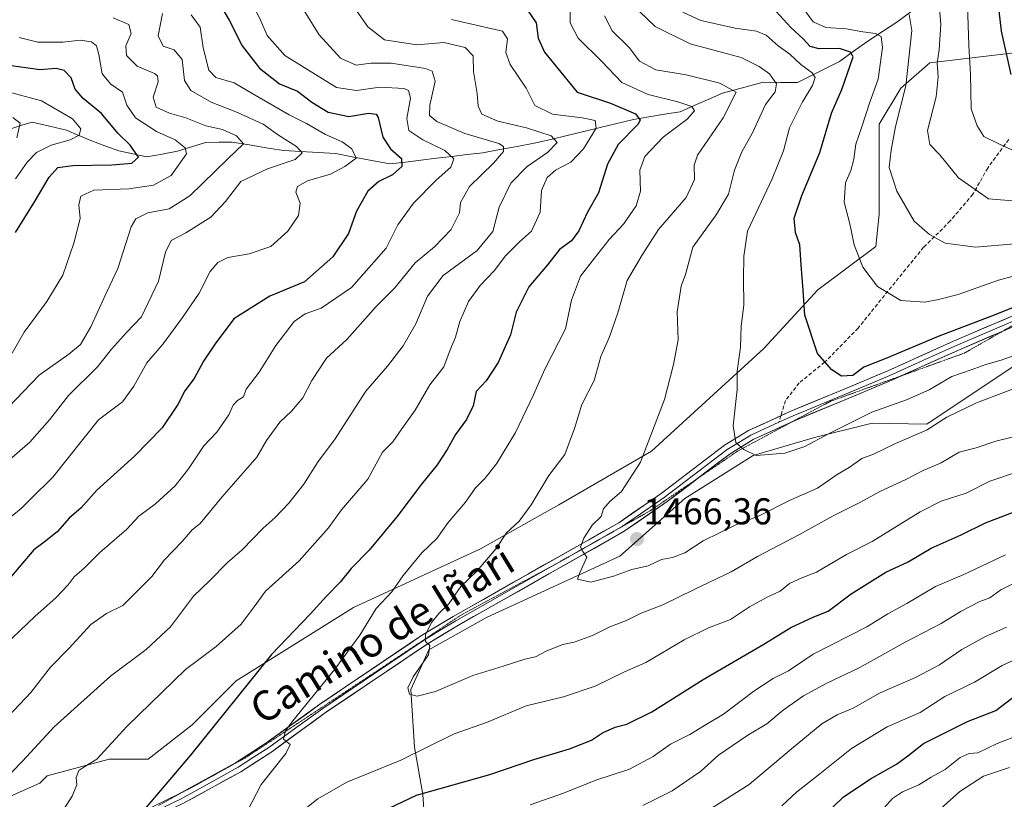
# Model space of a CAD drawing. Units: metres. Extents: x 672030 to 675496, y 4739833 to 4742233.
# Drawn here: x 673523 to 673787, y 4741121 to 4741330 of the extents above; entities that cross this region are included whole.
import ezdxf
from ezdxf.enums import TextEntityAlignment as Align

# ---------------------------------------------------------------- set-up
doc = ezdxf.new("R2010")
doc.units = ezdxf.units.M
doc.header["$MEASUREMENT"] = 0
doc.linetypes.add('TRAZOS2', pattern=[0.375, 0.25, -0.125])
doc.linetypes.add('TRAZOSX2', pattern=[1.5, 1, -0.5])
for name, color, linetype, lineweight in [('Arbolado forestal CxS', 92, 'Continuous', 0), ('Carátula', 7, 'Continuous', 5), ('Corriente natural lineal', 142, 'Continuous', 13), ('Curva de nivel maestra', 36, 'Continuous', 30), ('Curva de nivel normal', 36, 'Continuous', 0), ('Layer 0', 7, 'Continuous', 0), ('Pastizal CxS', 92, 'Continuous', 0), ('Punto de cota en terreno', 7, 'Continuous', 0), ('Rótulo de punto de cota en terreno', 19, 'Continuous', 0), ('Senda', 19, 'TRAZOSX2', 0), ('Texto cartográfico', 19, 'Continuous', 0), ('Vía pecuaria eje', 92, 'TRAZOS2', 0)]:
    doc.layers.add(name, color=color, linetype=linetype, lineweight=lineweight)
doc.styles.add('Arial', font='txt', dxfattribs={"height": 0.2})

# ---------------------------------------------------------------- blocks, each defined once
blk = doc.blocks.new('*U150')
at = {"layer": 'Pastizal CxS', "color": 92, "linetype": 'Continuous', "lineweight": 0}
for points in [[(673799.9239, 4741244.1635, 1467.962), (673766.0185, 4741221.5495, 1463.5943), (673751.3181, 4741221.8545, 1466.649), (673735.8541, 4741217.9885, 1468.5062), (673719.4237, 4741213.1563, 1468.9977), (673701.0603, 4741201.5585, 1467.3492), (673683.6635, 4741186.0949, 1464.9349), (673647.9031, 4741169.6649, 1462.3872), (673632.4393, 4741160.9665, 1460.848), (673627.6067, 4741150.3353, 1459.4674), (673628.5731, 4741134.8715, 1453.6765), (673630.8207, 4741122.1965, 1448.2684), (673632.1315, 4741102.5237, 1440.9004)], [(673519.3597, 4741121.3413, 1442.3869), (673528.0581, 4741125.2073, 1443.6478), (673529.9911, 4741127.1403, 1443.8383), (673546.6459, 4741131.6649, 1446.6419), (673557.1329, 4741131.6649, 1449.0143), (673568.9307, 4741140.8457, 1449.7131), (673580.7287, 4741152.6485, 1450.3464), (673612.1905, 4741172.3209, 1454.6258), (673646.2733, 4741188.0585, 1460.3614), (673667.2471, 4741199.8621, 1463.0534), (673692.1541, 4741214.2877, 1466.5303), (673722.3039, 4741241.8291, 1472.6259), (673736.7239, 4741257.5669, 1476.714), (673752.2851, 4741269.2123, 1481.5094), (673753.2517, 4741277.9107, 1483.1949), (673753.2519, 4741291.4415, 1484.7862), (673753.2519, 4741302.0729, 1484.3139), (673759.0509, 4741311.7377, 1485.9137), (673766.7829, 4741318.5031, 1490.1275), (673790.9451, 4741321.4023, 1502.2844)]]:
    blk.add_polyline3d(points, dxfattribs=at)
blk = doc.blocks.new('*U155')
at = {"layer": 'Arbolado forestal CxS', "color": 92, "linetype": 'Continuous', "lineweight": 0}
blk.add_polyline3d([(673632.1315, 4741102.5237, 1440.9004), (673630.8207, 4741122.1965, 1448.2684), (673628.5731, 4741134.8715, 1453.6765), (673627.6067, 4741150.3353, 1459.4674), (673632.4393, 4741160.9665, 1460.848), (673647.9031, 4741169.6649, 1462.3872), (673683.6635, 4741186.0949, 1464.9349), (673701.0603, 4741201.5585, 1467.3492), (673719.4237, 4741213.1563, 1468.9977), (673735.8541, 4741217.9885, 1468.5062), (673751.3181, 4741221.8545, 1466.649), (673766.0185, 4741221.5495, 1463.5943), (673799.9239, 4741244.1635, 1467.962)], dxfattribs=at)
blk = doc.blocks.new('*U190')
at = {"layer": 'Curva de nivel normal', "color": 36, "linetype": 'Continuous', "lineweight": 0}
blk.add_polyline3d([(673515.38, 4741221.69, 1410), (673527.84, 4741234.72, 1410), (673535.84, 4741240.31, 1410), (673539, 4741242.9, 1410), (673541.78, 4741247.7, 1410), (673545.5, 4741255.88, 1410), (673548.94, 4741263.32, 1410), (673552.53, 4741274.49, 1410), (673553.85, 4741276.62, 1410), (673556.99, 4741278.24, 1410), (673562.77, 4741279.33, 1410), (673568.33, 4741282.82, 1410), (673578.46, 4741292.74, 1410), (673582.68, 4741296.77, 1410), (673580.85, 4741298.89, 1410), (673577.02, 4741300.61, 1410), (673572.58, 4741301.63, 1410), (673567.22, 4741303.8, 1410), (673562.86, 4741305.03, 1410), (673559.29, 4741306.65, 1410), (673558.44, 4741309.27, 1410), (673559.8, 4741313.46, 1410), (673559.61, 4741315.07, 1410), (673558.78, 4741315.62, 1410), (673554.14, 4741317.65, 1410), (673551.27, 4741320.46, 1410), (673551.16, 4741323.05, 1410), (673552.56, 4741326.42, 1410), (673551.93, 4741328.85, 1410), (673547.7, 4741330.56, 1410)], dxfattribs=at)
blk = doc.blocks.new('*U198')
at = {"layer": 'Curva de nivel normal', "color": 36, "linetype": 'Continuous', "lineweight": 0}
blk.add_polyline3d([(673521.56, 4741287.37, 1395), (673524.7, 4741291.88, 1395), (673527.19, 4741294.48, 1395), (673531.09, 4741296.41, 1395), (673536.19, 4741297.83, 1395), (673538.63, 4741299.13, 1395), (673539.06, 4741300.79, 1395), (673536.82, 4741303.46, 1395), (673528.51, 4741308.32, 1395), (673504.9, 4741314.71, 1395)], dxfattribs=at)
blk = doc.blocks.new('*U213')
at = {"layer": 'Curva de nivel normal', "color": 36, "linetype": 'Continuous', "lineweight": 0}
for points in [[(673788.21, 4741129.39, 1415), (673781.21, 4741127.06, 1415), (673774.85, 4741122.95, 1415), (673768.77, 4741117.53, 1415), (673763.51, 4741114.42, 1415), (673760.88, 4741111.09, 1415), (673758.21, 4741108.57, 1415), (673752.99, 4741105.92, 1415), (673746.12, 4741101.63, 1415), (673734.83, 4741093.34, 1415), (673726.06, 4741086.44, 1415), (673716.47, 4741080.76, 1415), (673706.21, 4741075.88, 1415), (673700.47, 4741072.65, 1415), (673694.87, 4741070.69, 1415), (673690.48, 4741068.42, 1415), (673685.64, 4741065.1, 1415), (673679.78, 4741061.62, 1415), (673668.89, 4741054.47, 1415), (673656.32, 4741044.75, 1415), (673651.52, 4741041.19, 1415), (673643.41, 4741036.29, 1415), (673623.64, 4741021.36, 1415), (673609.46, 4741012.02, 1415)], [(673519.34, 4741211.4, 1415), (673525.34, 4741216.75, 1415), (673530.61, 4741222.74, 1415), (673535.72, 4741229.26, 1415), (673543.52, 4741236.9, 1415), (673547.32, 4741241.64, 1415), (673551.3, 4741246.17, 1415), (673555.35, 4741250.36, 1415), (673559.88, 4741259.89, 1415), (673561.77, 4741267.75, 1415), (673563.28, 4741270.86, 1415), (673567.2, 4741272.88, 1415), (673573.95, 4741277.09, 1415), (673577.89, 4741281.26, 1415), (673582.02, 4741286.63, 1415), (673589.15, 4741290.11, 1415), (673596.56, 4741292.61, 1415), (673598.4, 4741294.4, 1415), (673596.88, 4741296.07, 1415), (673592.1, 4741299.14, 1415), (673587.99, 4741302.03, 1415), (673581.05, 4741305.19, 1415), (673573.99, 4741307.94, 1415), (673568.56, 4741311.08, 1415), (673566.91, 4741313.8, 1415), (673566.21, 4741319.39, 1415), (673564.13, 4741321.97, 1415), (673561.17, 4741322.96, 1415), (673559.8, 4741325.73, 1415), (673560.97, 4741331.75, 1415)]]:
    blk.add_polyline3d(points, dxfattribs=at)
blk = doc.blocks.new('*U217')
at = {"layer": 'Curva de nivel normal', "color": 36, "linetype": 'Continuous', "lineweight": 0}
blk.add_polyline3d([(673520.65, 4741240.59, 1405), (673523.84, 4741246.26, 1405), (673529.92, 4741254.47, 1405), (673534.22, 4741261.56, 1405), (673537.15, 4741270.15, 1405), (673538.87, 4741276.74, 1405), (673538.49, 4741280.41, 1405), (673539.1, 4741282.74, 1405), (673542.56, 4741284.36, 1405), (673551.89, 4741284.7, 1405), (673558.56, 4741285.68, 1405), (673563.29, 4741288.3, 1405), (673567.38, 4741294.08, 1405), (673567.06, 4741295.67, 1405), (673564.37, 4741297.82, 1405), (673559.37, 4741300.1, 1405), (673553.74, 4741303.76, 1405), (673551.38, 4741307.16, 1405), (673550.24, 4741310.64, 1405), (673547.06, 4741312.78, 1405), (673544.75, 4741315.55, 1405), (673543.85, 4741320.76, 1405), (673543.26, 4741323.1, 1405), (673541.94, 4741324.11, 1405), (673538.85, 4741324.57, 1405), (673534.24, 4741324.1, 1405), (673527.56, 4741324.08, 1405), (673522.52, 4741325.3, 1405)], dxfattribs=at)
blk = doc.blocks.new('*U233')
at = {"layer": 'Curva de nivel normal', "color": 36, "linetype": 'Continuous', "lineweight": 0}
blk.add_polyline3d([(673521.89, 4741298.41, 1390), (673522.82, 4741302.33, 1390), (673520.83, 4741303.82, 1390)], dxfattribs=at)
blk = doc.blocks.new('*U262')
at = {"layer": 'Curva de nivel maestra', "color": 36, "linetype": 'Continuous', "lineweight": 30}
blk.add_polyline3d([(673521.51, 4741272.98, 1400), (673526.52, 4741281, 1400), (673530.56, 4741287.8, 1400), (673532.89, 4741290.4, 1400), (673536.94, 4741290.98, 1400), (673547.41, 4741291.1, 1400), (673552.71, 4741291.58, 1400), (673554.54, 4741293.19, 1400), (673552.29, 4741296.45, 1400), (673548.97, 4741299.68, 1400), (673544.6, 4741304.91, 1400), (673539.64, 4741308.95, 1400), (673537.54, 4741311.48, 1400), (673536.5, 4741314.48, 1400), (673534.58, 4741316.49, 1400), (673532.44, 4741317.04, 1400), (673528.04, 4741316.67, 1400), (673519.21, 4741317.87, 1400)], dxfattribs=at)
blk = doc.blocks.new('5PATER')
at = {"layer": 'Carátula', "linetype": 'Continuous', "lineweight": 5}
h = blk.add_hatch(color=250, dxfattribs=at)
edge = h.paths.add_edge_path()
edge.add_ellipse((0, 0.01), major_axis=(-1.33, -1.34), ratio=0.999422, start_angle=0, end_angle=360)

msp = doc.modelspace()

# ---------------------------------------------------------------- linework, layer by layer
at = {"layer": 'Arbolado forestal CxS', "color": 92, "linetype": 'Continuous', "lineweight": 0}
for points in [[(673790.95, 4741321.4, 1502.28), (673766.78, 4741318.5, 1490.13), (673759.05, 4741311.74, 1485.91), (673753.25, 4741302.07, 1484.31), (673753.25, 4741291.44, 1484.79), (673753.25, 4741277.91, 1483.19), (673752.29, 4741269.21, 1481.51), (673736.72, 4741257.57, 1476.71), (673722.3, 4741241.83, 1472.63), (673692.15, 4741214.29, 1466.53), (673667.25, 4741199.86, 1463.05), (673646.27, 4741188.06, 1460.36), (673612.19, 4741172.32, 1454.63), (673580.73, 4741152.65, 1450.35), (673568.93, 4741140.85, 1449.71), (673557.13, 4741131.66, 1449.01), (673546.65, 4741131.66, 1446.64), (673529.99, 4741127.14, 1443.84), (673528.06, 4741125.21, 1443.65), (673519.36, 4741121.34, 1442.39)], [(673519.36, 4741121.34, 1442.39), (673528.06, 4741125.21, 1443.65), (673529.99, 4741127.14, 1443.84), (673546.65, 4741131.66, 1446.64), (673557.13, 4741131.66, 1449.01), (673568.93, 4741140.85, 1449.71), (673580.73, 4741152.65, 1450.35), (673612.19, 4741172.32, 1454.63), (673646.27, 4741188.06, 1460.36), (673667.25, 4741199.86, 1463.05), (673692.15, 4741214.29, 1466.53), (673722.3, 4741241.83, 1472.63), (673736.72, 4741257.57, 1476.71), (673752.29, 4741269.21, 1481.51), (673753.25, 4741277.91, 1483.19), (673753.25, 4741291.44, 1484.79), (673753.25, 4741302.07, 1484.31), (673759.05, 4741311.74, 1485.91), (673766.78, 4741318.5, 1490.13), (673790.95, 4741321.4, 1502.28)], [(673799.92, 4741244.16, 1467.96), (673766.02, 4741221.55, 1463.59), (673751.32, 4741221.85, 1466.65), (673735.85, 4741217.99, 1468.51), (673719.42, 4741213.16, 1469), (673701.06, 4741201.56, 1467.35), (673683.66, 4741186.09, 1464.93), (673647.9, 4741169.66, 1462.39), (673632.44, 4741160.97, 1460.85), (673627.61, 4741150.34, 1459.47), (673628.57, 4741134.87, 1453.68), (673630.82, 4741122.2, 1448.27), (673632.13, 4741102.52, 1440.9)]]:
    msp.add_polyline3d(points, dxfattribs=at)
at = {"layer": 'Corriente natural lineal', "color": 142, "linetype": 'Continuous', "lineweight": 13}
msp.add_polyline3d([(673762.16, 4741332.59, 1485.53), (673758.23, 4741329.63, 1483.26), (673754.06, 4741326.89, 1480.96), (673749.89, 4741324.15, 1477.78), (673746.22, 4741321.53, 1475.38), (673742.55, 4741318.9, 1472.99), (673738.81, 4741317, 1471.64), (673735.07, 4741315.11, 1469.71), (673731.33, 4741313.21, 1467.5), (673726.73, 4741313.26, 1465.23), (673722.13, 4741313.3, 1463.16), (673718.48, 4741312.31, 1461.77), (673714.82, 4741311.33, 1460.24), (673711.17, 4741310.34, 1458.44), (673707.38, 4741308.7, 1456.48), (673703.58, 4741307.05, 1455.42), (673699.79, 4741305.41, 1454.34), (673695.62, 4741304.7, 1453.01), (673691.44, 4741303.99, 1450.7), (673687.27, 4741303.28, 1448.86), (673682.84, 4741302.22, 1447.58), (673678.41, 4741301.16, 1446.1), (673673.98, 4741300.1, 1443.94), (673669.55, 4741299.04, 1441.23), (673665.12, 4741297.98, 1439.29), (673660.69, 4741296.92, 1438.16), (673656.09, 4741296.08, 1436.61), (673651.48, 4741295.24, 1434.96), (673646.88, 4741294.4, 1432.93), (673642.73, 4741293.9, 1431.27), (673638.57, 4741293.39, 1429.42), (673634.42, 4741292.89, 1427.96), (673630.26, 4741292.39, 1426.62), (673626.11, 4741291.88, 1425.26), (673621.95, 4741291.38, 1423.9), (673617.11, 4741292.31, 1422.02), (673612.26, 4741293.24, 1419.5), (673607.42, 4741294.17, 1418.36), (673602.75, 4741294.44, 1416.61), (673598.07, 4741294.71, 1414.83), (673593.4, 4741294.98, 1413.44), (673588.81, 4741295.74, 1412.28), (673584.21, 4741296.5, 1410.92), (673579.62, 4741297.26, 1409.12), (673576.08, 4741297.22, 1407.59), (673572.54, 4741297.17, 1407.25), (673568.77, 4741295.98, 1405.85), (673564.99, 4741294.79, 1403.91), (673560.86, 4741294.04, 1401.96), (673556.72, 4741293.29, 1400.37), (673553, 4741294.09, 1399.32), (673549.27, 4741294.88, 1398.61), (673545.51, 4741296.26, 1397.68), (673541.74, 4741297.64, 1396.22), (673538.49, 4741299.06, 1394.84), (673535.24, 4741300.47, 1393.95), (673530.61, 4741301.53, 1392.54), (673525.97, 4741302.59, 1390.88), (673523.25, 4741301.77, 1390.03), (673520.53, 4741300.94, 1388.95)], dxfattribs=at)
at = {"layer": 'Curva de nivel maestra', "color": 36, "linetype": 'Continuous', "lineweight": 30}
for points in [[(673783.92, 4741344.96, 1500), (673785.97, 4741327.02, 1500), (673788.54, 4741315.4, 1500)], [(673576.23, 4741334.33, 1425), (673578.89, 4741329.94, 1425), (673582.31, 4741323.1, 1425), (673587.01, 4741317.08, 1425), (673592.37, 4741312.9, 1425), (673597.19, 4741310.88, 1425), (673601.03, 4741307.97, 1425), (673605.43, 4741305.28, 1425), (673610.94, 4741304.14, 1425), (673616.25, 4741305.05, 1425), (673618.25, 4741304.75, 1425), (673618.84, 4741303.81, 1425), (673620.06, 4741298.58, 1425), (673622.1, 4741295.47, 1425), (673625.08, 4741292.88, 1425), (673625.19, 4741290.68, 1425), (673622.66, 4741288.5, 1425), (673619.03, 4741286.68, 1425), (673616.03, 4741284.07, 1425), (673613.02, 4741278.74, 1425), (673610.82, 4741272.74, 1425), (673606.64, 4741266.41, 1425), (673599.05, 4741259.74, 1425), (673589.8, 4741255.93, 1425), (673580.1, 4741249.8, 1425), (673575.06, 4741243.14, 1425), (673572, 4741238.48, 1425), (673569.42, 4741233.81, 1425), (673566.94, 4741230.51, 1425), (673565.07, 4741226.82, 1425), (673560.89, 4741220.56, 1425), (673553.43, 4741213, 1425), (673543.33, 4741203.86, 1425), (673539.15, 4741199.07, 1425), (673535.95, 4741196.36, 1425), (673532.72, 4741192.66, 1425), (673529.19, 4741189.84, 1425), (673526.43, 4741187.82, 1425), (673519.44, 4741179.57, 1425)], [(673658.84, 4741332.65, 1450), (673661.21, 4741329.29, 1450), (673661.76, 4741325.1, 1450), (673663.4, 4741321.34, 1450), (673672.22, 4741310.63, 1450), (673681.14, 4741307.65, 1450), (673687.83, 4741304.83, 1450), (673689.11, 4741303.14, 1450), (673688.5, 4741301.95, 1450), (673683.24, 4741296.58, 1450), (673680.35, 4741291.34, 1450), (673677.96, 4741283.66, 1450), (673674.96, 4741278.41, 1450), (673672.69, 4741273.41, 1450), (673670.66, 4741270.74, 1450), (673667.49, 4741268.4, 1450), (673664.27, 4741264.35, 1450), (673659.24, 4741258.42, 1450), (673655.84, 4741251.59, 1450), (673654.3, 4741245.54, 1450), (673651.04, 4741238.07, 1450), (673647.8, 4741233.18, 1450), (673645.13, 4741230.34, 1450), (673644.26, 4741226.51, 1450), (673642.54, 4741222.76, 1450), (673639.52, 4741218.76, 1450), (673637.36, 4741214.73, 1450), (673634.66, 4741210.61, 1450), (673630.42, 4741205.43, 1450), (673623.82, 4741196.67, 1450), (673616.4, 4741187.74, 1450), (673611.56, 4741182.82, 1450), (673608.6, 4741179.18, 1450), (673604.94, 4741175.35, 1450), (673600.55, 4741170.54, 1450), (673590.19, 4741159.74, 1450), (673568.46, 4741132.75, 1450), (673556.32, 4741118.42, 1450)], [(673796.88, 4741255.91, 1475), (673783.34, 4741250.49, 1475), (673769.07, 4741245.04, 1475), (673755.01, 4741239.15, 1475), (673749.12, 4741236.81, 1475), (673746.17, 4741234.64, 1475), (673743.12, 4741234.39, 1475), (673740.51, 4741236.16, 1475), (673736.65, 4741240.55, 1475), (673733.24, 4741250.8, 1475), (673732.81, 4741257.48, 1475), (673732.26, 4741264.35, 1475), (673731.96, 4741269.69, 1475), (673730.73, 4741272.98, 1475), (673730.41, 4741276.87, 1475), (673732.44, 4741282.91, 1475), (673737.33, 4741294.46, 1475), (673740.44, 4741305.03, 1475), (673743.18, 4741311.38, 1475), (673746.25, 4741320.1, 1475), (673745.49, 4741321.34, 1475), (673742.55, 4741322.4, 1475), (673737.14, 4741322.32, 1475), (673734.69, 4741322.87, 1475), (673732.78, 4741324.96, 1475), (673729.51, 4741328.02, 1475), (673725.61, 4741332.3, 1475)], [(673614.82, 4741115.22, 1450), (673629.06, 4741121.94, 1450), (673648.73, 4741127.55, 1450), (673660.56, 4741131.51, 1450), (673670.18, 4741134.41, 1450), (673676, 4741136.7, 1450), (673678.98, 4741138.72, 1450), (673682.37, 4741140.26, 1450), (673685.51, 4741141.05, 1450), (673692.24, 4741144.32, 1450), (673705.97, 4741153.01, 1450), (673722.24, 4741162.54, 1450), (673729.49, 4741166.94, 1450), (673735.65, 4741169.82, 1450), (673739.49, 4741171.36, 1450), (673745.74, 4741176.01, 1450), (673754.99, 4741181.8, 1450), (673761.02, 4741184.62, 1450), (673767.19, 4741188.28, 1450), (673775.2, 4741191.85, 1450), (673781.69, 4741195.04, 1450), (673792.44, 4741199.19, 1450)], [(673738.21, 4741116.27, 1425), (673743.55, 4741121.41, 1425), (673750.88, 4741126.37, 1425), (673757.86, 4741130.3, 1425), (673760.88, 4741132.49, 1425), (673765.14, 4741135.87, 1425), (673776.91, 4741141.72, 1425), (673784.47, 4741144.7, 1425), (673789.88, 4741148.82, 1425)]]:
    msp.add_polyline3d(points, dxfattribs=at)
at = {"layer": 'Curva de nivel normal', "color": 36, "linetype": 'Continuous', "lineweight": 0}
for points in [[(673769.15, 4741336.11, 1490), (673769.76, 4741328.91, 1490), (673769.29, 4741322.02, 1490), (673768.76, 4741318.47, 1490), (673769.08, 4741314.73, 1490), (673768.47, 4741309.4, 1490), (673766.15, 4741300.36, 1490), (673766.83, 4741296.58, 1490), (673769.5, 4741293.85, 1490), (673774.48, 4741287.67, 1490), (673782.54, 4741281.98, 1490), (673790.18, 4741281.39, 1490)], [(673776.83, 4741336.76, 1495), (673777.22, 4741323.2, 1495), (673777.72, 4741315.43, 1495), (673777.87, 4741306.2, 1495), (673779.46, 4741301.57, 1495), (673781.26, 4741298.79, 1495), (673785.47, 4741296.72, 1495), (673791.95, 4741293.76, 1495)], [(673516.64, 4741140.03, 1435), (673525.64, 4741149.55, 1435), (673530.91, 4741156.36, 1435), (673535.89, 4741161.41, 1435), (673541.76, 4741167.74, 1435), (673545.91, 4741170.74, 1435), (673550.33, 4741172.91, 1435), (673558.06, 4741180.62, 1435), (673561.52, 4741185.12, 1435), (673566.22, 4741190.04, 1435), (673568.96, 4741193.16, 1435), (673571.07, 4741194.86, 1435), (673576.89, 4741201.92, 1435), (673586.25, 4741212.68, 1435), (673588.82, 4741217.15, 1435), (673592.41, 4741222.07, 1435), (673595.58, 4741225.04, 1435), (673598.6, 4741228.61, 1435), (673600.98, 4741233.26, 1435), (673604.96, 4741239.27, 1435), (673610.45, 4741244.29, 1435), (673618.25, 4741253.13, 1435), (673623.28, 4741258.15, 1435), (673628.73, 4741264.87, 1435), (673633.9, 4741269.1, 1435), (673638.43, 4741273.78, 1435), (673640.64, 4741278.25, 1435), (673640.9, 4741281.07, 1435), (673643.3, 4741285.37, 1435), (673649.72, 4741291.6, 1435), (673652.47, 4741294.7, 1435), (673652.45, 4741296.1, 1435), (673651.2, 4741296.84, 1435), (673642.08, 4741299.54, 1435), (673634.55, 4741302.73, 1435), (673632.56, 4741304.41, 1435), (673632.68, 4741307.19, 1435), (673634.12, 4741313.63, 1435), (673633.29, 4741316.28, 1435), (673631.55, 4741317.04, 1435), (673622.29, 4741318.41, 1435), (673616.82, 4741318.44, 1435), (673612.92, 4741317.9, 1435), (673608.67, 4741319.78, 1435), (673602.99, 4741326.07, 1435), (673598.9, 4741332.65, 1435)], [(673612.9, 4741332.66, 1440), (673616.07, 4741328.15, 1440), (673620.48, 4741324.73, 1440), (673629.19, 4741323.31, 1440), (673636.43, 4741323.96, 1440), (673642.16, 4741322.66, 1440), (673644.3, 4741320.39, 1440), (673644.42, 4741316.21, 1440), (673645.41, 4741310.3, 1440), (673645.62, 4741306.88, 1440), (673646.66, 4741304.74, 1440), (673650.9, 4741302.82, 1440), (673658.65, 4741301.05, 1440), (673665.21, 4741298.92, 1440), (673666.84, 4741297.11, 1440), (673664.23, 4741294.42, 1440), (673658.76, 4741290.72, 1440), (673654.39, 4741286.25, 1440), (673651.28, 4741279.77, 1440), (673649.54, 4741273.26, 1440), (673645.33, 4741268.13, 1440), (673636.22, 4741261.42, 1440), (673632.06, 4741255.91, 1440), (673628.9, 4741248.43, 1440), (673625.48, 4741242.58, 1440), (673621.32, 4741237.07, 1440), (673615.51, 4741230.41, 1440), (673607.13, 4741217.36, 1440), (673602.72, 4741211.57, 1440), (673598.89, 4741205.41, 1440), (673594.89, 4741200.35, 1440), (673591.21, 4741196.49, 1440), (673587.94, 4741193.61, 1440), (673582.34, 4741187.83, 1440), (673578.38, 4741184.43, 1440), (673573.55, 4741179.5, 1440), (673569.32, 4741175.34, 1440), (673563.07, 4741167.18, 1440), (673556.56, 4741161.04, 1440), (673547.05, 4741153.95, 1440), (673531.93, 4741140.29, 1440), (673523.38, 4741131.08, 1440), (673517.59, 4741125.09, 1440)], [(673585.16, 4741334.16, 1430), (673587.35, 4741329.76, 1430), (673589.08, 4741325.87, 1430), (673593.82, 4741320.52, 1430), (673602, 4741315.42, 1430), (673607.68, 4741311.92, 1430), (673613, 4741311.1, 1430), (673619.22, 4741312.02, 1430), (673625.75, 4741311.64, 1430), (673626.92, 4741311.12, 1430), (673627.53, 4741309.03, 1430), (673626.51, 4741303.54, 1430), (673627.07, 4741300.38, 1430), (673630.8, 4741297.87, 1430), (673636.68, 4741294.95, 1430), (673639.07, 4741292.74, 1430), (673638.32, 4741290.56, 1430), (673634.38, 4741287.03, 1430), (673628.27, 4741280.9, 1430), (673624.05, 4741275, 1430), (673620.99, 4741268.78, 1430), (673611.62, 4741258.21, 1430), (673603.57, 4741252.67, 1430), (673599.22, 4741251.18, 1430), (673596.27, 4741249.1, 1430), (673591.4, 4741242.69, 1430), (673586.88, 4741235.53, 1430), (673583.38, 4741230.9, 1430), (673582.66, 4741228.88, 1430), (673581.09, 4741227.87, 1430), (673579.94, 4741226.6, 1430), (673578.76, 4741224.07, 1430), (673575.54, 4741219.41, 1430), (673572.07, 4741215.74, 1430), (673567.96, 4741209.52, 1430), (673564.35, 4741205.01, 1430), (673559.08, 4741200.18, 1430), (673554.64, 4741196.84, 1430), (673551.41, 4741193.38, 1430), (673544.1, 4741187, 1430), (673540.08, 4741182.95, 1430), (673537.3, 4741180.58, 1430), (673535.68, 4741178.45, 1430), (673532.42, 4741175.02, 1430), (673526.69, 4741169.9, 1430), (673518.77, 4741162.31, 1430)], [(673670.34, 4741332.18, 1455), (673670.36, 4741329.24, 1455), (673672.45, 4741325.1, 1455), (673678.78, 4741318.84, 1455), (673684.22, 4741313.24, 1455), (673691.24, 4741309.98, 1455), (673699.16, 4741308.09, 1455), (673702.96, 4741306.8, 1455), (673703.71, 4741305.68, 1455), (673701.71, 4741303.38, 1455), (673695.24, 4741298.6, 1455), (673690.32, 4741293.38, 1455), (673688.98, 4741289.72, 1455), (673689.19, 4741284.1, 1455), (673688.06, 4741280.17, 1455), (673684.6, 4741275.2, 1455), (673680.82, 4741271.08, 1455), (673676.88, 4741266.07, 1455), (673673.11, 4741261.28, 1455), (673670.71, 4741254.85, 1455), (673669.1, 4741247.15, 1455), (673663.51, 4741236.34, 1455), (673660.5, 4741229.41, 1455), (673655.68, 4741219.27, 1455), (673650.57, 4741210.86, 1455), (673647.43, 4741206.94, 1455), (673644.91, 4741204.46, 1455), (673642.2, 4741200.65, 1455), (673637.56, 4741195.16, 1455), (673634.56, 4741190.89, 1455), (673630.56, 4741187.05, 1455), (673625.56, 4741180.95, 1455), (673622.44, 4741176.59, 1455), (673618.28, 4741172.05, 1455), (673613.91, 4741164.89, 1455), (673607.18, 4741155.76, 1455), (673595.9, 4741141.91, 1455), (673594, 4741139.22, 1455), (673593.44, 4741136.97, 1455), (673595.18, 4741135.6, 1455), (673594.02, 4741133.14, 1455), (673587.4, 4741124.82, 1455), (673583.7, 4741117.56, 1455)], [(673688.88, 4741332.32, 1465), (673693.14, 4741328.23, 1465), (673702.47, 4741323.66, 1465), (673716.21, 4741319.93, 1465), (673721.06, 4741317.54, 1465), (673723.79, 4741315.56, 1465), (673725.65, 4741312.91, 1465), (673725.28, 4741310.71, 1465), (673722.71, 4741307.31, 1465), (673719.22, 4741299.72, 1465), (673716.35, 4741294.66, 1465), (673714.42, 4741289.72, 1465), (673712.75, 4741283.28, 1465), (673709.52, 4741277.73, 1465), (673703.23, 4741269.07, 1465), (673701.25, 4741261.74, 1465), (673700.14, 4741258.56, 1465), (673699.03, 4741251.72, 1465), (673699.31, 4741244.21, 1465), (673698.04, 4741237.55, 1465), (673695.66, 4741228.16, 1465), (673689.15, 4741211.39, 1465), (673684.06, 4741203.45, 1465), (673681.01, 4741200.91, 1465), (673679.23, 4741198.78, 1465), (673678.64, 4741196.74, 1465), (673676.18, 4741194.41, 1465), (673673.98, 4741190.99, 1465), (673673.13, 4741188.5, 1465), (673673.74, 4741187.38, 1465), (673674.76, 4741185.84, 1465), (673672.88, 4741181.61, 1465), (673672.3, 4741179.92, 1465), (673675.88, 4741179.15, 1465), (673681.98, 4741180.76, 1465), (673686.9, 4741182.51, 1465), (673691.22, 4741183.56, 1465), (673694.78, 4741185.22, 1465), (673697.74, 4741185.74, 1465), (673701.06, 4741187, 1465), (673706.04, 4741190.22, 1465), (673714.8, 4741194.52, 1465), (673720.99, 4741196.9, 1465), (673729.48, 4741201.2, 1465), (673736.65, 4741204.36, 1465), (673741.95, 4741208.06, 1465), (673745.15, 4741209.93, 1465), (673748.59, 4741212.31, 1465), (673751.73, 4741213.52, 1465), (673757.59, 4741216.32, 1465), (673765.88, 4741219.93, 1465), (673771.32, 4741223.42, 1465), (673779.31, 4741227.3, 1465), (673792.99, 4741232.44, 1465)], [(673700.56, 4741332.15, 1470), (673705.38, 4741329.9, 1470), (673714.54, 4741327.79, 1470), (673720.28, 4741327.06, 1470), (673722.94, 4741325.96, 1470), (673726.14, 4741323.09, 1470), (673729.26, 4741320.88, 1470), (673732.23, 4741318.08, 1470), (673735.21, 4741315.84, 1470), (673736.01, 4741314.54, 1470), (673735.29, 4741312.4, 1470), (673732.61, 4741308.06, 1470), (673729.2, 4741301.07, 1470), (673727.58, 4741294.9, 1470), (673724.54, 4741287.39, 1470), (673717.9, 4741273.3, 1470), (673716.95, 4741266.65, 1470), (673716.86, 4741260.52, 1470), (673716.89, 4741253.45, 1470), (673716.22, 4741247.84, 1470), (673716, 4741242.25, 1470), (673715.14, 4741235.74, 1470), (673715.08, 4741230.85, 1470), (673714.02, 4741221.1, 1470), (673714.76, 4741216.62, 1470), (673716.92, 4741214.75, 1470), (673720.24, 4741213.15, 1470), (673727.88, 4741213.72, 1470), (673733.28, 4741215.57, 1470), (673739.6, 4741218.91, 1470), (673751.21, 4741224.74, 1470), (673760.58, 4741228.09, 1470), (673766.64, 4741230.8, 1470), (673772.7, 4741234.31, 1470), (673777.92, 4741236.13, 1470), (673781.8, 4741237.56, 1470), (673785.92, 4741238.72, 1470), (673793.34, 4741241.4, 1470)], [(673732.7, 4741333.32, 1480), (673735.52, 4741329.52, 1480), (673738.86, 4741328.02, 1480), (673744.4, 4741327.6, 1480), (673748.8, 4741326.82, 1480), (673752.22, 4741326.4, 1480), (673753.77, 4741325.62, 1480), (673754.13, 4741322.64, 1480), (673752.97, 4741314.15, 1480), (673750.69, 4741307.92, 1480), (673748.6, 4741301.36, 1480), (673746.91, 4741296.69, 1480), (673746.43, 4741292.67, 1480), (673745.59, 4741289.59, 1480), (673744.18, 4741286.29, 1480), (673743.82, 4741281.16, 1480), (673745.38, 4741275.3, 1480), (673746.54, 4741269.65, 1480), (673748.86, 4741263.72, 1480), (673752.75, 4741258.48, 1480), (673759.02, 4741254.71, 1480), (673765.47, 4741254.27, 1480), (673769.11, 4741255.04, 1480), (673774.4, 4741256.38, 1480), (673785.25, 4741260.17, 1480), (673794.22, 4741262.61, 1480)], [(673520.61, 4741196.96, 1420), (673523.09, 4741198.93, 1420), (673525.73, 4741201.63, 1420), (673531.51, 4741207.3, 1420), (673543.82, 4741222.74, 1420), (673550.25, 4741227.55, 1420), (673553.3, 4741231.75, 1420), (673556.75, 4741238.03, 1420), (673561.13, 4741243.11, 1420), (673566.34, 4741250.15, 1420), (673570.79, 4741256.67, 1420), (673573.72, 4741262.54, 1420), (673575.77, 4741264.94, 1420), (673578.45, 4741266.31, 1420), (673584.22, 4741267.27, 1420), (673589.99, 4741269.24, 1420), (673594.56, 4741273.38, 1420), (673597.44, 4741277.51, 1420), (673597.89, 4741280.82, 1420), (673596.77, 4741283.81, 1420), (673597.14, 4741285.35, 1420), (673599.89, 4741286.88, 1420), (673606.01, 4741288.66, 1420), (673609.89, 4741290.72, 1420), (673612.9, 4741292.89, 1420), (673611.78, 4741295.45, 1420), (673609.15, 4741297.36, 1420), (673604.68, 4741299.32, 1420), (673599.62, 4741302.27, 1420), (673594.98, 4741304.58, 1420), (673585.2, 4741310.22, 1420), (673580.2, 4741313.11, 1420), (673575.3, 4741314.6, 1420), (673573.39, 4741316.56, 1420), (673571.89, 4741322.52, 1420), (673571.08, 4741328.06, 1420), (673568.68, 4741331.4, 1420)], [(673638.5, 4741330.18, 1445), (673646.27, 4741328.4, 1445), (673652.14, 4741326.98, 1445), (673653.48, 4741324.99, 1445), (673653.1, 4741321.26, 1445), (673654.23, 4741318.07, 1445), (673658.48, 4741311.75, 1445), (673660.85, 4741307.1, 1445), (673665.62, 4741304.72, 1445), (673673.57, 4741303.72, 1445), (673677.02, 4741303.04, 1445), (673677.26, 4741301.01, 1445), (673673.87, 4741295.45, 1445), (673670.48, 4741291.87, 1445), (673666.38, 4741289.73, 1445), (673664.14, 4741287.77, 1445), (673662.64, 4741284.23, 1445), (673662.28, 4741278.47, 1445), (673659.91, 4741273.36, 1445), (673656.69, 4741270.51, 1445), (673652.97, 4741266.76, 1445), (673649.92, 4741262.74, 1445), (673646.19, 4741258.76, 1445), (673643.05, 4741254.47, 1445), (673640.69, 4741249.09, 1445), (673639.6, 4741244.93, 1445), (673638.14, 4741241.5, 1445), (673636.4, 4741236.93, 1445), (673632.7, 4741232.07, 1445), (673628.75, 4741225.31, 1445), (673625.2, 4741220.31, 1445), (673622.79, 4741216.79, 1445), (673620.01, 4741214.03, 1445), (673616.05, 4741206.74, 1445), (673609.01, 4741198.57, 1445), (673605.52, 4741193.74, 1445), (673597.65, 4741184.89, 1445), (673588.59, 4741176.69, 1445), (673585.53, 4741172.49, 1445), (673582.05, 4741167.86, 1445), (673575.37, 4741161.9, 1445), (673567.15, 4741155.72, 1445), (673551.37, 4741140.39, 1445), (673543.39, 4741131.62, 1445), (673540.16, 4741129.71, 1445), (673538.52, 4741128.59, 1445), (673537.79, 4741126.75, 1445), (673537.99, 4741124.75, 1445), (673536.76, 4741121.75, 1445), (673532.24, 4741114.75, 1445)], [(673679.5, 4741331.13, 1460), (673681.59, 4741327.15, 1460), (673686.14, 4741322.59, 1460), (673688.91, 4741318.94, 1460), (673693.31, 4741316.64, 1460), (673701.48, 4741315.32, 1460), (673710.48, 4741313.05, 1460), (673714.81, 4741310.66, 1460), (673711.39, 4741303.74, 1460), (673704.44, 4741293.74, 1460), (673703.59, 4741291.05, 1460), (673703.64, 4741287.22, 1460), (673701.42, 4741282.37, 1460), (673694.04, 4741273.82, 1460), (673689.55, 4741266.81, 1460), (673685.58, 4741260.07, 1460), (673683.09, 4741251.41, 1460), (673680.91, 4741244.96, 1460), (673678.53, 4741239.7, 1460), (673676.77, 4741233.3, 1460), (673673.45, 4741226.82, 1460), (673671.5, 4741220.41, 1460), (673668.85, 4741213.41, 1460), (673664.58, 4741207.74, 1460), (673659.9, 4741199.87, 1460), (673656.65, 4741195.54, 1460), (673653.28, 4741192.35, 1460), (673650.44, 4741188.14, 1460), (673645.28, 4741182.13, 1460), (673641.03, 4741178.02, 1460), (673637.78, 4741173.37, 1460), (673635.07, 4741170.74, 1460), (673633.18, 4741168.41, 1460), (673631.53, 4741165.14, 1460), (673631.52, 4741163.24, 1460), (673632.71, 4741162.14, 1460), (673632.31, 4741159.66, 1460), (673628.22, 4741153.75, 1460), (673626.78, 4741150.77, 1460), (673627.24, 4741149.1, 1460), (673629.24, 4741148.58, 1460), (673634.22, 4741149.81, 1460), (673644.18, 4741154.06, 1460), (673652.38, 4741156.61, 1460), (673658.18, 4741158.52, 1460), (673661.03, 4741159.09, 1460), (673664.1, 4741160.74, 1460), (673668.34, 4741162.42, 1460), (673671.41, 4741163, 1460), (673676.27, 4741164.82, 1460), (673680.95, 4741167.13, 1460), (673685.41, 4741168.87, 1460), (673689.34, 4741170.84, 1460), (673695.21, 4741173.05, 1460), (673703.55, 4741177.13, 1460), (673713.55, 4741181.88, 1460), (673720.55, 4741185.99, 1460), (673731.88, 4741191.9, 1460), (673740.88, 4741196.98, 1460), (673748.21, 4741200.62, 1460), (673753.54, 4741203.58, 1460), (673760.19, 4741206.63, 1460), (673765.02, 4741209.13, 1460), (673769.82, 4741211.16, 1460), (673774.7, 4741214.06, 1460), (673779.21, 4741215.2, 1460), (673784.55, 4741216.95, 1460), (673789.21, 4741218.17, 1460)], [(673761.26, 4741331.53, 1485), (673761.96, 4741327.2, 1485), (673760.32, 4741312.31, 1485), (673757.63, 4741301.4, 1485), (673756.45, 4741295.07, 1485), (673755.91, 4741290.41, 1485), (673757.94, 4741284.06, 1485), (673762.59, 4741276.01, 1485), (673766.71, 4741272.47, 1485), (673770.92, 4741270.08, 1485), (673779.04, 4741269.02, 1485), (673789.54, 4741269.92, 1485)], [(673598.4, 4741117.72, 1455), (673602.6, 4741121.02, 1455), (673610.4, 4741125.47, 1455), (673624.89, 4741131.4, 1455), (673639.22, 4741138.43, 1455), (673647.89, 4741141.46, 1455), (673658.56, 4741145.96, 1455), (673668.56, 4741148.4, 1455), (673677.06, 4741151.24, 1455), (673684.91, 4741155.04, 1455), (673690.63, 4741157.59, 1455), (673700.9, 4741163.7, 1455), (673707.42, 4741166.93, 1455), (673713.29, 4741169.12, 1455), (673718.4, 4741172.54, 1455), (673723.33, 4741175.24, 1455), (673726.68, 4741176.69, 1455), (673729.19, 4741178.74, 1455), (673732.48, 4741180.34, 1455), (673736.4, 4741181.86, 1455), (673744.48, 4741186.58, 1455), (673751.36, 4741190.07, 1455), (673764.21, 4741198, 1455), (673769.88, 4741200.91, 1455), (673776.55, 4741203.01, 1455), (673782.88, 4741206.27, 1455), (673790.88, 4741208.96, 1455)], [(673659.58, 4741119.41, 1445), (673668.56, 4741122.47, 1445), (673677.22, 4741126.04, 1445), (673686.25, 4741128.97, 1445), (673692.56, 4741132.32, 1445), (673697.21, 4741135.64, 1445), (673702.44, 4741138.3, 1445), (673706.4, 4741140.68, 1445), (673711.46, 4741143.75, 1445), (673719.58, 4741149.87, 1445), (673724.82, 4741153.25, 1445), (673728.88, 4741155.36, 1445), (673735.55, 4741159.8, 1445), (673749.9, 4741167.12, 1445), (673755.5, 4741170.66, 1445), (673760.64, 4741173.41, 1445), (673768.32, 4741178.01, 1445), (673775.9, 4741181.23, 1445), (673787.14, 4741186.52, 1445)], [(673689.79, 4741119.2, 1440), (673697.65, 4741123.14, 1440), (673705.24, 4741128.31, 1440), (673710.12, 4741132.68, 1440), (673717.98, 4741138.05, 1440), (673723.04, 4741141.1, 1440), (673727.45, 4741144.75, 1440), (673732.93, 4741148.64, 1440), (673739.21, 4741152.02, 1440), (673747.88, 4741156.14, 1440), (673760.21, 4741163.08, 1440), (673769.88, 4741168.09, 1440), (673775.21, 4741171.4, 1440), (673780.21, 4741173.94, 1440), (673782.92, 4741174.96, 1440), (673785.87, 4741177.06, 1440), (673792.93, 4741180.7, 1440)], [(673787.36, 4741167.03, 1435), (673781.53, 4741164.44, 1435), (673775.42, 4741161.07, 1435), (673769.39, 4741157, 1435), (673762.99, 4741153.58, 1435), (673753.52, 4741149.45, 1435), (673746.2, 4741145.36, 1435), (673741.93, 4741143.56, 1435), (673737.82, 4741141.08, 1435), (673729.73, 4741134.45, 1435), (673718.34, 4741124.84, 1435), (673700.21, 4741113.42, 1435)], [(673727.11, 4741119.08, 1430), (673731, 4741122.82, 1430), (673737.27, 4741127.7, 1430), (673745.77, 4741134.49, 1430), (673755.32, 4741140.28, 1430), (673764.2, 4741144.2, 1430), (673770.86, 4741148.46, 1430), (673778.79, 4741152.28, 1430), (673786.21, 4741156.81, 1430), (673790.66, 4741158.79, 1430)], [(673791.35, 4741138.37, 1420), (673784.88, 4741135.85, 1420), (673779.65, 4741133.38, 1420), (673777.36, 4741133.16, 1420), (673774.92, 4741132.12, 1420), (673770.95, 4741128.83, 1420), (673767.12, 4741126.82, 1420), (673763.83, 4741124.79, 1420), (673759.45, 4741122.85, 1420), (673756.79, 4741121.11, 1420), (673754.42, 4741118.5, 1420)]]:
    msp.add_polyline3d(points, dxfattribs=at)
at = {"layer": 'Layer 0', "linetype": 'Continuous', "lineweight": 0}
for points in [[(673868.94, 4741275.56), (673856.05, 4741272.51), (673839.85, 4741268.07), (673809.68, 4741259.28), (673804.27, 4741257.23), (673790.51, 4741251.25), (673773.18, 4741243.84), (673755.53, 4741235.86), (673742.77, 4741230.53), (673729.55, 4741225.06), (673726.85, 4741223.82)], [(673796.78, 4741252.49), (673791.05, 4741250), (673773.73, 4741242.59), (673764.9, 4741238.6), (673756.07, 4741234.61), (673749.68, 4741231.94), (673743.3, 4741229.27), (673730.1, 4741223.81), (673726.31, 4741222.07)], [(673786.36, 4741246.51), (673791.59, 4741248.75)], [(673759.31, 4741234.58), (673774.27, 4741241.34), (673786.36, 4741246.51)], [(673730.43, 4741222.46), (673730.64, 4741222.56), (673743.82, 4741228.01), (673756.61, 4741233.36), (673759.31, 4741234.58)], [(673726.85, 4741223.82), (673718.17, 4741219.82), (673711.69, 4741215.88), (673694.74, 4741202.98), (673683.38, 4741195.1), (673638.98, 4741169.96), (673630.47, 4741164.81), (673603.17, 4741146.37), (673588.71, 4741135.89), (673580.55, 4741130.63), (673565.3, 4741122.23), (673545.77, 4741112.75), (673539.93, 4741109.41)], [(673684.27, 4741194.06), (673695.54, 4741201.88), (673712.46, 4741214.75), (673715.57, 4741216.65), (673718.81, 4741218.62), (673726.31, 4741222.07)], [(673704.56, 4741207.02), (673713.23, 4741213.62), (673719.45, 4741217.41), (673730.43, 4741222.46)], [(673355.35, 4741054.61), (673355.77, 4741054.65), (673369.03, 4741056.41), (673382.45, 4741058.51), (673397.39, 4741060.96), (673413.42, 4741063.45), (673423.29, 4741065.23), (673435.49, 4741067.97), (673445.17, 4741070.55), (673502.18, 4741088.17), (673509.67, 4741090.85), (673519.02, 4741094.76), (673534.76, 4741103.32), (673547.04, 4741110.34), (673566.56, 4741119.81), (673581.95, 4741128.28), (673590.25, 4741133.64), (673604.73, 4741144.14), (673631.94, 4741162.51), (673640.36, 4741167.6), (673684.83, 4741192.79), (673696.34, 4741200.77), (673704.56, 4741207.02)], [(673484.9, 4741084.26), (673501.75, 4741089.47), (673509.18, 4741092.13), (673518.43, 4741096), (673526.3, 4741100.28), (673534.1, 4741104.51), (673546.41, 4741111.55), (673556.17, 4741116.29), (673565.93, 4741121.02), (673573.56, 4741125.22), (673581.25, 4741129.46), (673585.4, 4741132.14), (673589.48, 4741134.77), (673596.72, 4741140.02), (673603.95, 4741145.26), (673617.56, 4741154.44), (673631.21, 4741163.66), (673635.46, 4741166.24), (673639.67, 4741168.78), (673661.87, 4741181.35), (673684.11, 4741193.95), (673684.27, 4741194.06)]]:
    msp.add_lwpolyline(points, dxfattribs=at)
for points in [[(673561.39, 4741120.33, 1450.57), (673565.3, 4741122.23, 1451.24), (673569.11, 4741124.33, 1451.7), (673572.93, 4741126.43, 1451.98), (673576.74, 4741128.53, 1452.65), (673580.55, 4741130.63, 1452.97), (673584.63, 4741133.26, 1453.75), (673588.71, 4741135.89, 1454.02), (673592.33, 4741138.51, 1454.47), (673595.94, 4741141.13, 1454.99), (673599.56, 4741143.75, 1455.57), (673603.17, 4741146.37, 1455.79), (673607.07, 4741149, 1456.49), (673610.97, 4741151.64, 1456.6), (673614.87, 4741154.27, 1457.33), (673618.77, 4741156.91, 1457.99), (673622.67, 4741159.54, 1458.53), (673626.57, 4741162.18, 1458.79), (673630.47, 4741164.81, 1459.45), (673634.73, 4741167.39, 1460.16), (673638.98, 4741169.96, 1460.64), (673643.02, 4741172.25, 1461.23), (673647.05, 4741174.53, 1461.69), (673651.09, 4741176.82, 1462.13), (673655.13, 4741179.1, 1462.72), (673659.16, 4741181.39, 1463.09), (673663.2, 4741183.67, 1463.63), (673667.23, 4741185.96, 1463.86), (673671.27, 4741188.24, 1464.42), (673675.31, 4741190.53, 1464.97), (673679.34, 4741192.81, 1465.51), (673683.38, 4741195.1, 1465.72), (673687.17, 4741197.73, 1466.15), (673690.95, 4741200.35, 1466.49), (673694.74, 4741202.98, 1467.01), (673698.13, 4741205.56, 1467.47), (673701.52, 4741208.14, 1467.96), (673704.91, 4741210.72, 1468.34), (673708.3, 4741213.3, 1469.05), (673711.69, 4741215.88, 1469.37), (673714.93, 4741217.85, 1469.93), (673718.17, 4741219.82, 1470.54), (673721.96, 4741221.57, 1471.17), (673725.76, 4741223.31, 1471.7), (673729.55, 4741225.06, 1472.21), (673733.96, 4741226.88, 1472.63), (673738.36, 4741228.71, 1472.91), (673742.77, 4741230.53, 1473.4), (673747.02, 4741232.31, 1473.69), (673751.28, 4741234.08, 1473.41), (673755.53, 4741235.86, 1473.55), (673759.94, 4741237.86, 1473.32), (673764.36, 4741239.85, 1473.59), (673768.77, 4741241.85, 1473.36), (673773.18, 4741243.84, 1473.69), (673777.51, 4741245.69, 1473.86), (673781.85, 4741247.55, 1473.82), (673786.18, 4741249.4, 1474.44), (673790.51, 4741251.25, 1474.29)], [(673787.26, 4741246.9, 1473.44), (673782.93, 4741245.05, 1473.19), (673778.6, 4741243.19, 1473.07), (673774.27, 4741241.34, 1472.67), (673769.86, 4741239.35, 1472.59), (673765.44, 4741237.35, 1472.73), (673761.03, 4741235.36, 1472.42), (673756.61, 4741233.36, 1472.79), (673752.35, 4741231.58, 1472.38), (673748.08, 4741229.79, 1472.64), (673743.82, 4741228.01, 1472.55), (673739.43, 4741226.19, 1472.3), (673735.03, 4741224.38, 1472.41), (673730.64, 4741222.56, 1471.94), (673726.91, 4741220.84, 1471.41), (673723.18, 4741219.13, 1470.95), (673719.45, 4741217.41, 1470.42), (673716.34, 4741215.52, 1469.88), (673713.23, 4741213.62, 1469.43), (673709.85, 4741211.05, 1468.96), (673706.47, 4741208.48, 1468.38), (673703.1, 4741205.91, 1467.92), (673699.72, 4741203.34, 1467.54), (673696.34, 4741200.77, 1467.12), (673692.5, 4741198.11, 1466.73), (673688.67, 4741195.45, 1466.26), (673684.83, 4741192.79, 1465.92), (673680.79, 4741190.5, 1465.47), (673676.74, 4741188.21, 1465.15), (673672.7, 4741185.92, 1464.63), (673668.66, 4741183.63, 1464.27), (673664.62, 4741181.34, 1463.85), (673660.57, 4741179.05, 1463.25), (673656.53, 4741176.76, 1462.97), (673652.49, 4741174.47, 1462.37), (673648.45, 4741172.18, 1462.06), (673644.4, 4741169.89, 1461.58), (673640.36, 4741167.6, 1461.11), (673636.15, 4741165.06, 1460.45), (673631.94, 4741162.51, 1459.96), (673628.05, 4741159.89, 1459.25), (673624.17, 4741157.26, 1458.85), (673620.28, 4741154.64, 1458.13), (673616.39, 4741152.01, 1457.78), (673612.5, 4741149.39, 1457.14), (673608.62, 4741146.76, 1456.8), (673604.73, 4741144.14, 1456.18), (673601.11, 4741141.52, 1455.8), (673597.49, 4741138.89, 1455.33), (673593.87, 4741136.27, 1454.79), (673590.25, 4741133.64, 1454.4), (673586.1, 4741130.96, 1453.98), (673581.95, 4741128.28, 1453.46), (673578.1, 4741126.16, 1452.95), (673574.26, 4741124.05, 1452.35), (673570.41, 4741121.93, 1452.06), (673566.56, 4741119.81, 1451.46)]]:
    msp.add_polyline3d(points, dxfattribs=at)
at = {"layer": 'Pastizal CxS', "color": 92, "linetype": 'Continuous', "lineweight": 0}
for points in [[(673519.36, 4741121.34, 1442.39), (673528.06, 4741125.21, 1443.65), (673529.99, 4741127.14, 1443.84), (673546.65, 4741131.66, 1446.64), (673557.13, 4741131.66, 1449.01), (673568.93, 4741140.85, 1449.71), (673580.73, 4741152.65, 1450.35), (673612.19, 4741172.32, 1454.63), (673646.27, 4741188.06, 1460.36), (673667.25, 4741199.86, 1463.05), (673692.15, 4741214.29, 1466.53), (673722.3, 4741241.83, 1472.63), (673736.72, 4741257.57, 1476.71), (673752.29, 4741269.21, 1481.51), (673753.25, 4741277.91, 1483.19), (673753.25, 4741291.44, 1484.79), (673753.25, 4741302.07, 1484.31), (673759.05, 4741311.74, 1485.91), (673766.78, 4741318.5, 1490.13), (673790.95, 4741321.4, 1502.28)], [(673799.92, 4741244.16, 1467.96), (673766.02, 4741221.55, 1463.59), (673751.32, 4741221.85, 1466.65), (673735.85, 4741217.99, 1468.51), (673719.42, 4741213.16, 1469), (673701.06, 4741201.56, 1467.35), (673683.66, 4741186.09, 1464.93), (673647.9, 4741169.66, 1462.39), (673632.44, 4741160.97, 1460.85), (673627.61, 4741150.34, 1459.47), (673628.57, 4741134.87, 1453.68), (673630.82, 4741122.2, 1448.27), (673632.13, 4741102.52, 1440.9)]]:
    msp.add_polyline3d(points, dxfattribs=at)
at = {"layer": 'Senda', "color": 19, "linetype": 'TRAZOSX2', "lineweight": 0}
for points in [[(673787.99, 4741297.95), (673782.32, 4741290.28), (673778.33, 4741283.23), (673772.29, 4741276.1), (673765.14, 4741269.02), (673760.3, 4741263.09), (673747.55, 4741247.35), (673738.58, 4741238.16), (673731.74, 4741232.6), (673728.11, 4741227.9), (673726.85, 4741223.82)], [(673726.85, 4741223.82), (673726.31, 4741222.07)]]:
    msp.add_lwpolyline(points, dxfattribs=at)
at = {"layer": 'Vía pecuaria eje', "color": 92, "linetype": 'TRAZOS2', "lineweight": 0}
for points in [[(673786.36, 4741246.51, 1473.39), (673787.43, 4741247.13, 1473.49), (673791.21, 4741249.3, 1473.76), (673795, 4741251.47, 1473.86), (673796.78, 4741252.49, 1474.11)], [(673759.31, 4741234.58, 1472.59), (673762.6, 4741235.76, 1472.41), (673767.09, 4741237.38, 1472.53), (673771.58, 4741239, 1472.2), (673776.07, 4741240.61, 1472.17), (673779.86, 4741242.78, 1472.68), (673783.64, 4741244.95, 1473.12), (673786.36, 4741246.51, 1473.39)], [(673730.43, 4741222.46, 1471.92), (673731.84, 4741223.22, 1472.15), (673735.99, 4741225.45, 1472.55), (673740.15, 4741227.68, 1472.64), (673744.64, 4741229.3, 1472.95), (673749.13, 4741230.92, 1472.75), (673753.62, 4741232.53, 1472.65), (673758.11, 4741234.15, 1472.66), (673759.31, 4741234.58, 1472.59)], [(673704.56, 4741207.02, 1468.13), (673707.39, 4741208.95, 1468.52), (673711.3, 4741211.62, 1469.14), (673715.21, 4741214.29, 1469.64), (673719.36, 4741216.52, 1470.3), (673723.52, 4741218.75, 1470.92), (673727.68, 4741220.99, 1471.47), (673730.43, 4741222.46, 1471.92)], [(673684.27, 4741194.06, 1465.92), (673687.47, 4741195.87, 1466.16), (673691.75, 4741198.29, 1466.72), (673695.66, 4741200.95, 1467.05), (673699.57, 4741203.62, 1467.55), (673703.48, 4741206.29, 1467.98), (673704.56, 4741207.02, 1468.13)], [(673559.85, 4741119.19, 1450.49), (673563.73, 4741121.31, 1450.92), (673567.61, 4741123.44, 1451.71), (673571.5, 4741125.56, 1451.85), (673575.38, 4741127.69, 1452.37), (673579.26, 4741129.82, 1452.83), (673583.14, 4741131.94, 1453.39), (673587.1, 4741134.56, 1454.09), (673591.07, 4741137.18, 1454.27), (673595.03, 4741139.79, 1454.88), (673598.99, 4741142.41, 1455.5), (673602.95, 4741145.03, 1455.91), (673606.91, 4741147.64, 1456.58), (673610.87, 4741150.26, 1456.78), (673614.83, 4741152.88, 1457.41), (673618.79, 4741155.5, 1457.99), (673622.51, 4741157.98, 1458.69), (673626.24, 4741160.46, 1458.88), (673629.96, 4741162.94, 1459.53), (673633.68, 4741165.42, 1460.02), (673637.4, 4741167.9, 1460.75), (673641.13, 4741170.38, 1460.96), (673645.28, 4741172.61, 1461.64), (673649.44, 4741174.85, 1461.96), (673653.6, 4741177.08, 1462.53), (673657.75, 4741179.31, 1463.04), (673661.91, 4741181.54, 1463.42), (673666.07, 4741183.78, 1464.06), (673670.35, 4741186.19, 1464.28), (673674.63, 4741188.61, 1464.88), (673678.91, 4741191.03, 1465.38), (673683.19, 4741193.45, 1465.84), (673684.27, 4741194.06, 1465.92)]]:
    msp.add_polyline3d(points, dxfattribs=at)

# ---------------------------------------------------------------- block references
at = {"layer": 'Arbolado forestal CxS', "color": 92, "linetype": 'Continuous', "lineweight": 0}
msp.add_blockref('*U155', (0, 0), dxfattribs=at)
at = {"layer": 'Curva de nivel maestra', "color": 36, "linetype": 'Continuous', "lineweight": 30}
msp.add_blockref('*U262', (0, 0), dxfattribs=at)
at = {"layer": 'Curva de nivel normal', "color": 36, "linetype": 'Continuous', "lineweight": 0}
for name in ['*U198', '*U217', '*U190', '*U213', '*U233']:
    msp.add_blockref(name, (0, 0), dxfattribs=at)
at = {"layer": 'Pastizal CxS', "color": 92, "linetype": 'Continuous', "lineweight": 0}
msp.add_blockref('*U150', (0, 0), dxfattribs=at)
at = {"layer": 'Punto de cota en terreno', "linetype": 'Continuous', "lineweight": 0}
msp.add_blockref('5PATER', (673688.23, 4741190.71, 1466.36), dxfattribs=at)

# ---------------------------------------------------------------- texts
at = {"layer": 'Rótulo de punto de cota en terreno', "color": 19, "linetype": 'Continuous', "lineweight": 0, "style": 'Arial'}
msp.add_text('1466,36', height=7, dxfattribs=at).set_placement((673689.99, 4741192.47), align=Align.BOTTOM_LEFT)
at = {"layer": 'Texto cartográfico', "color": 19, "linetype": 'Continuous', "lineweight": 0, "style": 'Arial'}
msp.add_text('Camino de Iñari', height=8, rotation=31.5474, dxfattribs=at).set_placement((673619.86, 4741165.1), align=Align.MIDDLE_CENTER)

doc.saveas('drawing.dxf')
